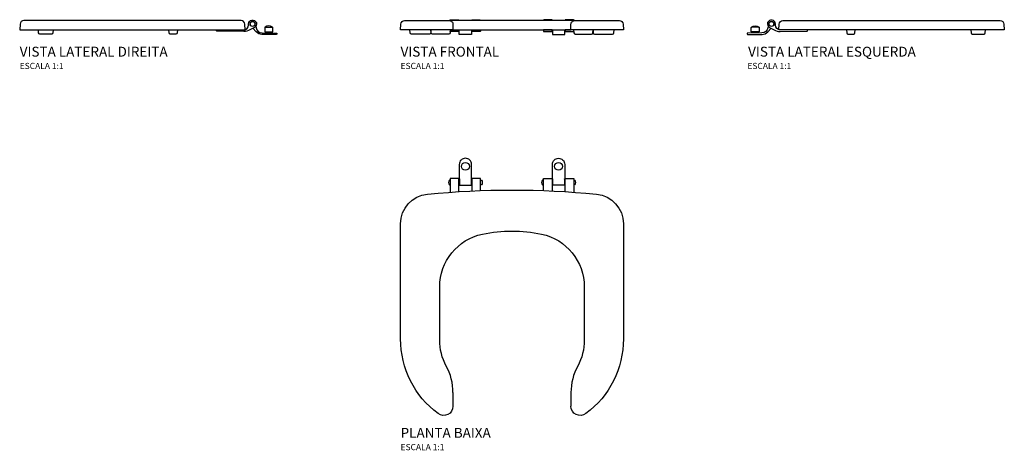
# Model space of a CAD drawing. Units: millimetres. Extents: x -795 to 795, y -458 to 237.
import ezdxf
from ezdxf.enums import TextEntityAlignment as Align

# ---------------------------------------------------------------- set-up
doc = ezdxf.new("R2010")
doc.units = ezdxf.units.MM
doc.styles.add('Legenda', font='segoeui.ttf', dxfattribs={"height": 8})

# ---------------------------------------------------------------- blocks, each defined once
blk = doc.blocks.new('AP.521_P')
for points in [[(-65.2, -22.1), (-65.2, 3.1, 0.414214), (-75.2, 13.1), (-75.2, 13.1, 0.414214), (-85.2, 3.1), (-85.2, -22.1)], [(65.2, -22.1), (65.2, 3.1, -0.414214), (75.2, 13.1), (75.2, 13.1, -0.414214), (85.2, 3.1), (85.2, -22.1)], [(-99.8, -22.1), (-100.9, -22.1, 0.406381), (-100.9, -29.9), (-99.8, -29.9)], [(-85.2, -20.8, -0.390167), (-84.7, -20.3), (-84.7, -30.4)], [(-65.2, -20.8, 0.390167), (-65.7, -20.3), (-65.7, -30.4)], [(-51, -22.1), (-49.5, -22.1, -0.406381), (-49.5, -29.9), (-51, -29.9)], [(51, -22.1), (49.5, -22.1, 0.406381), (49.5, -29.9), (51, -29.9)], [(65.2, -20.8, -0.390167), (65.7, -20.3), (65.7, -30.4)], [(85.2, -20.8, 0.390167), (84.7, -20.3), (84.7, -30.4)], [(99.8, -22.1), (100.9, -22.1, -0.406381), (100.9, -29.9), (99.8, -29.9)], [(-95.3, -387.2, -0.61688), (-119.3, -399.3, -0.237188), (-180, -278.6), (-180, -92.8, -0.385752), (-136.5, -44.9, -0.048744), (136.5, -44.9, -0.385937), (180, -92.8), (180, -278.6, -0.237415), (119.3, -399.3, -0.617199), (95.3, -387.2)], [(-95.3, -365.3, 0.125351), (-106.2, -322.4, -0.125216), (-116.8, -280.6), (-116.8, -194.7, -0.354551), (-47.6, -109.4, -0.104489), (47.6, -109.4, -0.354536), (116.8, -194.7), (116.8, -280.6, -0.125696), (106.2, -322.4, 0.125117), (95.3, -365.3)]]:
    blk.add_lwpolyline(points, format="xyb")
for points in [[(-85.7, -40.8), (-85.7, -19.6), (-99.8, -19.6), (-99.8, -41.8)], [(-85.7, -22.1), (-84.7, -22.1)], [(-85.7, -29.9), (-84.7, -29.9)], [(-85.2, -29.9), (-85.2, -30.4), (-65.2, -30.4), (-65.2, -29.9)], [(-65, -22.1), (-65.7, -22.1)], [(-65, -29.9), (-65.7, -29.9)], [(-51, -39.1), (-51, -19.6), (-65, -19.6), (-65, -39.7)], [(51, -39.1), (51, -19.6), (65, -19.6), (65, -39.7)], [(65, -22.1), (65.7, -22.1)], [(65, -29.9), (65.7, -29.9)], [(85.2, -29.9), (85.2, -30.4), (65.2, -30.4), (65.2, -29.9)], [(85.7, -22.1), (84.7, -22.1)], [(85.7, -29.9), (84.7, -29.9)], [(85.7, -40.8), (85.7, -19.6), (99.8, -19.6), (99.8, -41.8)], [(-95.3, -365.3), (-95.3, -387.2)], [(95.3, -365.3), (95.3, -387.2)]]:
    blk.add_lwpolyline(points)
for centre in [(-75.2, 0), (75.2, 0)]:
    blk.add_circle(centre, 6.36)
blk = doc.blocks.new('AP.521_V1')
for points in [[(-95.3, 7.4), (-180, 7.4), (-179.5, 16.5, -0.399246), (-173.6, 22.2), (-101.3, 22.2, -0.414214), (-95.3, 16.2), (-95.3, 7.4), (95.3, 7.4), (95.3, 16.2, -0.414214), (101.3, 22.2), (173.6, 22.2, -0.399246), (179.5, 16.5), (180, 7.4), (95.3, 7.4)], [(-99.8, 22.2), (-99.8, 22.8, -0.414214), (-99.3, 23.3), (-86.2, 23.3, -0.414214), (-85.7, 22.8), (-85.7, 22.2)], [(-65, 22.2), (-65, 22.8, -0.414214), (-64.5, 23.3), (-51.5, 23.3, -0.414214), (-51, 22.8), (-51, 22.2)], [(65, 22.2), (65, 22.8, 0.414214), (64.5, 23.3), (51.5, 23.3, 0.414214), (51, 22.8), (51, 22.2)], [(99.8, 22.2), (99.8, 22.8, 0.414214), (99.3, 23.3), (86.2, 23.3, 0.414214), (85.7, 22.8), (85.7, 22.2)], [(-130.9, 6.4), (-131.3, 2.2, -0.388608), (-133.3, 0.4), (-162.5, 0.4, -0.388608), (-164.5, 2.2), (-164.9, 7.4)], [(-99.6, 7.4), (-100.1, 2.2, -0.388608), (-102.1, 0.4), (-128.6, 0.4, -0.388608), (-130.6, 2.2), (-131, 7.4)], [(-85.7, 7.4), (-85.7, 5.2, -0.414214), (-86.2, 4.7), (-99.3, 4.7, -0.414214), (-99.8, 5.2), (-99.8, 5.6)], [(-99.6, 7.3, -0.19908), (-99.3, 7.4), (-86.2, 7.4, -0.414214), (-85.7, 6.9)], [(-51, 7.4), (-51, 5.2, -0.414214), (-51.5, 4.7), (-64.5, 4.7, -0.414214), (-65, 5.2), (-65, 7.4)], [(-65, 6.9, -0.414214), (-64.5, 7.4), (-51.5, 7.4, -0.414214), (-51, 6.9)], [(51, 7.4), (51, 5.2, 0.414214), (51.5, 4.7), (64.5, 4.7, 0.414214), (65, 5.2), (65, 7.4)], [(65, 6.9, 0.414214), (64.5, 7.4), (51.5, 7.4, 0.414214), (51, 6.9)], [(85.7, 7.4), (85.7, 5.2, 0.414214), (86.2, 4.7), (99.3, 4.7, 0.414214), (99.8, 5.2), (99.8, 5.6)], [(99.6, 7.3, 0.19908), (99.3, 7.4), (86.2, 7.4, 0.414214), (85.7, 6.9)], [(99.6, 7.4), (100.1, 2.2, 0.388608), (102.1, 0.4), (128.6, 0.4, 0.388608), (130.6, 2.2), (131, 7.4)], [(130.9, 6.4), (131.3, 2.2, 0.388608), (133.3, 0.4), (162.5, 0.4, 0.388608), (164.5, 2.2), (164.9, 7.4)]]:
    blk.add_lwpolyline(points, format="xyb")
for points in [[(101.3, 22.2), (-101.3, 22.2)], [(-65.2, 7.4), (-65.2, 0), (-85.2, 0), (-85.2, 7.4)], [(65.2, 7.4), (65.2, 0), (85.2, 0), (85.2, 7.4)]]:
    blk.add_lwpolyline(points)
blk = doc.blocks.new('AP.521_V2')
at = {"lineweight": 30}
blk.add_line((2.4, 3.7), (2.4, 2), dxfattribs=at)
for points in [[(-402.3, 7.4), (-38.2, 7.4), (-38.7, 16.5, 0.398839), (-44.7, 22.2), (-395.7, 22.2, 0.395221), (-401.7, 16.6), (-402.3, 7.4)], [(-348.1, 7.4), (-348.6, 2.2, -0.388608), (-350.6, 0.4), (-369.7, 0.4, -0.388608), (-371.7, 2.2), (-372.2, 7.4)], [(-147.4, 7.4), (-147.9, 2.2, -0.388608), (-149.8, 0.4), (-159, 0.4, -0.388608), (-161, 2.2), (-161.4, 7.4)], [(-20.9, 13), (-20.5, 10.5, 0.357285), (-10.8, 2.2), (12.5, 1.8, -0.409001), (13, 1.3), (13, 0.5, -0.414214), (12.5, 0), (-11, 0, -0.209675), (-20.2, 4), (-25.6, 9.8)], [(6.4, 11, 0.237816), (6, 11.8, 0.329659), (-6, 11.8, 0.237816), (-6.4, 11), (-6.4, 3.8), (6.4, 3.8), (6.4, 11)]]:
    blk.add_lwpolyline(points, format="xyb")
blk.add_lwpolyline([(-32.5, 16.8, -1.760937), (-23, 11.2), (-30.4, 7.1, -0.125308), (-40.2, 4.6), (-84, 5.4, -0.40919), (-84.5, 5.9), (-84.5, 6.9, -0.414214), (-84, 7.4), (-40.4, 7.4, 0.40246), (-32.6, 15)], format="xyb", close=True)
blk.add_lwpolyline([(-6.2, 11.5), (6.2, 11.5)])
blk.add_lwpolyline([(-4, 3.8), (-4, 3.7), (4, 3.7), (4, 3.8)], dxfattribs=at)
blk.add_lwpolyline([(-2.4, 3.7), (-2.4, 2.1)], close=True, dxfattribs=at)
for radius in [4.11, 3.91]:
    blk.add_circle((-26.1, 16.8), radius, dxfattribs=at)
blk = doc.blocks.new('AP.521_V3')
at = {"lineweight": 30}
blk.add_line((-2.4, 3.7), (-2.4, 2), dxfattribs=at)
blk.add_lwpolyline([(32.5, 16.8, 1.760937), (23, 11.2), (30.4, 7.1, 0.125308), (40.2, 4.6), (84, 5.4, 0.40919), (84.5, 5.9), (84.5, 6.9, 0.414214), (84, 7.4), (40.4, 7.4, -0.40246), (32.6, 15)], format="xyb", close=True)
for points in [[(402.3, 7.4), (38.2, 7.4), (38.7, 16.5, -0.398839), (44.7, 22.2), (395.7, 22.2, -0.395221), (401.7, 16.6), (402.3, 7.4)], [(20.9, 13), (20.5, 10.5, -0.357285), (10.8, 2.2), (-12.5, 1.8, 0.409001), (-13, 1.3), (-13, 0.5, 0.414214), (-12.5, 0), (11, 0, 0.209675), (20.2, 4), (25.6, 9.8)], [(-6.4, 11, -0.237816), (-6, 11.8, -0.329659), (6, 11.8, -0.237816), (6.4, 11), (6.4, 3.8), (-6.4, 3.8), (-6.4, 11)], [(147.4, 7.4), (147.9, 2.2, 0.388608), (149.8, 0.4), (159, 0.4, 0.388608), (161, 2.2), (161.4, 7.4)], [(348.1, 7.4), (348.6, 2.2, 0.388608), (350.6, 0.4), (369.7, 0.4, 0.388608), (371.7, 2.2), (372.2, 7.4)]]:
    blk.add_lwpolyline(points, format="xyb")
blk.add_lwpolyline([(6.2, 11.5), (-6.2, 11.5)])
blk.add_lwpolyline([(4, 3.8), (4, 3.7), (-4, 3.7), (-4, 3.8)], dxfattribs=at)
blk.add_lwpolyline([(2.4, 3.7), (2.4, 2.1)], close=True, dxfattribs=at)
for radius in [4.11, 3.91]:
    blk.add_circle((26.1, 16.8), radius, dxfattribs=at)

msp = doc.modelspace()

# ---------------------------------------------------------------- block references
for name, p in [('AP.521_V2', (-393, 213.1)), ('AP.521_V1', (0, 213.1)), ('AP.521_V3', (393, 213.1)), ('AP.521_P', (0, 0))]:
    msp.add_blockref(name, p)

# ---------------------------------------------------------------- texts
at = {"style": 'Legenda'}
for s, height, p in [('VISTA LATERAL DIREITA', 16, (-795.3, 177.1)), ('VISTA FRONTAL', 16, (-180, 177.1)), ('ESCALA 1:1', 10, (-795.3, 157.1)), ('ESCALA 1:1', 10, (-180, 157.1)), ('PLANTA BAIXA', 16, (-180, -438.3)), ('ESCALA 1:1', 10, (-180, -458.3))]:
    msp.add_text(s, height=height, dxfattribs=at).set_placement(p)
for s, height, p in [('VISTA LATERAL ESQUERDA', 16, (652.4, 177.1)), ('ESCALA 1:1', 10, (451.2, 157.1))]:
    msp.add_text(s, height=height, dxfattribs=at).set_placement(p, align=Align.RIGHT)

doc.saveas('drawing.dxf')
